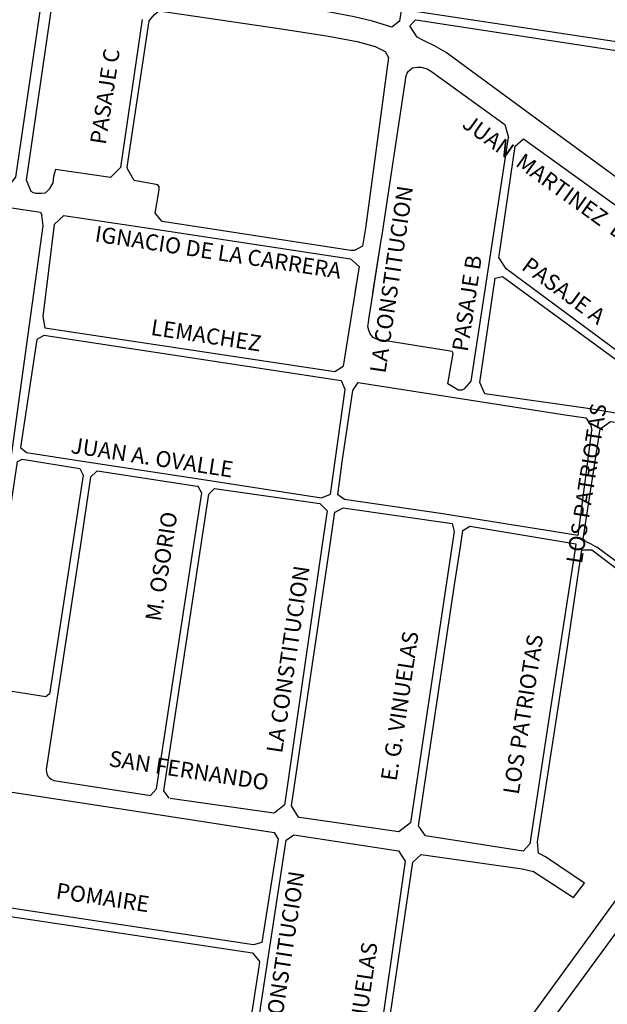
# Model space of a CAD drawing. Units: millimetres. Extents: x 334933 to 344130, y 6214701 to 6225628.
# Drawn here: x 341638 to 341859, y 6218028 to 6218398 of the extents above; entities that cross this region are included whole.
import ezdxf
from ezdxf.enums import TextEntityAlignment as Align

# ---------------------------------------------------------------- set-up
doc = ezdxf.new("R2010")
doc.units = ezdxf.units.MM
for name, color, linetype in [('CALL-HORSININFO', 255, 'Continuous'), ('HOR-HOR', 255, 'Continuous'), ('HOR-TIE', 255, 'Continuous'), ('NOM-RANCAGUA', 7, 'Continuous')]:
    doc.layers.add(name, color=color, linetype=linetype)
doc.styles.add('ROMANS', font='romans.shx', dxfattribs={"width": 0.8, "height": 8})

msp = doc.modelspace()

# ---------------------------------------------------------------- linework, layer by layer
at = {"layer": 'CALL-HORSININFO', "color": 9, "linetype": 'Continuous'}
for p, q in [((341754.91, 6218200), (341756.85, 6218213.11)), ((341754.91, 6218200), (341756.85, 6218213.11)), ((341827.72, 6218085.47), (341790.97, 6218091.23)), ((341827.72, 6218085.47), (341790.97, 6218091.23))]:
    msp.add_line(p, q, dxfattribs=at)
for points in [[(341803.13, 6218259.03), (341804.69, 6218259.06), (341805.69, 6218259.51), (341808.13, 6218262.38), (341822.13, 6218353.97)], [(341803.13, 6218259.03), (341804.69, 6218259.06), (341805.69, 6218259.51), (341808.13, 6218262.38), (341822.13, 6218353.97)], [(341818.79, 6218310.35), (341824.71, 6218350.8)], [(341818.79, 6218310.35), (341824.71, 6218350.8)], [(341631.18, 6218206.26), (341647.04, 6218320.77), (341647.04, 6218320.77), (341646.5, 6218324.77)], [(341631.18, 6218206.26), (341647.04, 6218320.77), (341647.04, 6218320.77), (341646.5, 6218324.77)], [(341654.82, 6218324.67), (341651.15, 6218321.29), (341646.91, 6218286.69), (341647.65, 6218282.42), (341756.75, 6218266), (341756.75, 6218266), (341759.95, 6218267.97)], [(341654.82, 6218324.67), (341651.15, 6218321.29), (341646.91, 6218286.69), (341647.65, 6218282.42), (341756.75, 6218266), (341756.75, 6218266), (341759.95, 6218267.97)], [(341803.13, 6218259.03), (341799.38, 6218261.32), (341801.36, 6218272.76), (341800.97, 6218273.49), (341800.97, 6218273.49), (341772.92, 6218277.97), (341771.98, 6218278.35), (341771.21, 6218278.81), (341770.74, 6218279.41), (341770.14, 6218280.13), (341769.56, 6218281.5), (341769.56, 6218281.5), (341769.23, 6218282.95), (341769.52, 6218284.4), (341769.75, 6218286.47), (341770.22, 6218289.44), (341770.22, 6218289.44), (341774.37, 6218316.2)], [(341803.13, 6218259.03), (341799.38, 6218261.32), (341801.36, 6218272.76), (341800.97, 6218273.49), (341800.97, 6218273.49), (341772.92, 6218277.97), (341771.98, 6218278.35), (341771.21, 6218278.81), (341770.74, 6218279.41), (341770.14, 6218280.13), (341769.56, 6218281.5), (341769.56, 6218281.5), (341769.23, 6218282.95), (341769.52, 6218284.4), (341769.75, 6218286.47), (341770.22, 6218289.44), (341770.22, 6218289.44), (341774.37, 6218316.2)], [(341818.58, 6218308.92), (341818.79, 6218310.35)], [(341818.58, 6218308.92), (341818.79, 6218310.35)], [(341872.95, 6218266.38), (341821.36, 6218304.62), (341818.58, 6218308.92)], [(341872.95, 6218266.38), (341821.36, 6218304.62), (341818.58, 6218308.92)], [(341765.95, 6218305.46), (341759.95, 6218267.97), (341759.95, 6218267.98)], [(341765.95, 6218305.46), (341759.95, 6218267.97), (341759.95, 6218267.98)], [(341811.35, 6218261.84), (341817.19, 6218301.1)], [(341811.35, 6218261.84), (341817.19, 6218301.1)], [(341817.19, 6218301.1), (341819.88, 6218301.77), (341870.87, 6218264.44)], [(341817.19, 6218301.1), (341819.88, 6218301.77), (341870.87, 6218264.44)], [(341856.72, 6218244.42), (341860.64, 6218247.15), (341866.75, 6218246.32), (341901.87, 6218294.47)], [(341856.72, 6218244.42), (341860.64, 6218247.15), (341866.75, 6218246.32), (341901.87, 6218294.47)], [(341647.26, 6218279.49), (341644.62, 6218277.96), (341638.46, 6218237.38), (341640.68, 6218235.51)], [(341647.26, 6218279.49), (341644.62, 6218277.96), (341638.46, 6218237.38), (341640.68, 6218235.51)], [(341759.22, 6218262.46), (341759.22, 6218262.46), (341647.26, 6218279.49)], [(341759.22, 6218262.46), (341759.22, 6218262.46), (341647.26, 6218279.49)], [(341755.16, 6218219.77), (341755.16, 6218219.77), (341760.66, 6218259.21), (341759.26, 6218262.5), (341759.26, 6218262.5)], [(341755.16, 6218219.77), (341755.16, 6218219.77), (341760.66, 6218259.21), (341759.26, 6218262.5), (341759.26, 6218262.5)], [(341760.48, 6218217.75), (341757.89, 6218219.56), (341759.62, 6218231.91), (341763.6, 6218258.76), (341765.57, 6218261.8)], [(341760.48, 6218217.75), (341757.89, 6218219.56), (341759.62, 6218231.91), (341763.6, 6218258.76), (341765.57, 6218261.8)], [(341765.57, 6218261.8), (341843.57, 6218249.68), (341851.35, 6218248.52), (341853.22, 6218245.69), (341853.51, 6218243.71)], [(341765.57, 6218261.8), (341843.57, 6218249.68), (341851.35, 6218248.52), (341853.22, 6218245.69), (341853.51, 6218243.71)], [(341865.56, 6218249.82), (341852.02, 6218252), (341813.25, 6218257.52), (341813.25, 6218257.52), (341811.35, 6218261.84)], [(341865.56, 6218249.82), (341852.02, 6218252), (341813.25, 6218257.52), (341813.25, 6218257.52), (341811.35, 6218261.84)], [(341848.37, 6218204.25), (341853.51, 6218243.71)], [(341848.37, 6218204.25), (341853.51, 6218243.71)], [(341850.24, 6218202.99), (341856.72, 6218244.42)], [(341850.24, 6218202.99), (341856.72, 6218244.42)], [(341633.2, 6218204.34), (341637.33, 6218232.11), (341639.11, 6218232.91), (341639.11, 6218232.91), (341660.84, 6218229.39), (341662.03, 6218226.9), (341657.89, 6218200)], [(341633.2, 6218204.34), (341637.33, 6218232.11), (341639.11, 6218232.91), (341639.11, 6218232.91), (341660.84, 6218229.39), (341662.03, 6218226.9), (341657.89, 6218200)], [(341640.68, 6218235.51), (341640.68, 6218235.51), (341640.68, 6218235.51), (341661.79, 6218232.26), (341706.46, 6218225.38), (341751.75, 6218218.41), (341755.16, 6218219.77)], [(341640.68, 6218235.51), (341640.68, 6218235.51), (341640.68, 6218235.51), (341661.79, 6218232.26), (341706.46, 6218225.38), (341751.75, 6218218.41), (341755.16, 6218219.77)], [(341982.82, 6218232.2), (341827.06, 6218018.28), (341743.98, 6217905.26), (341742.73, 6217903.62), (341740.57, 6217901.61), (341738.39, 6217899.82), (341737, 6217898.82), (341734.85, 6217898.35), (341734.25, 6217898.34), (341732.95, 6217898.34), (341732.36, 6217898.39), (341732.23, 6217898.56), (341732.17, 6217899.27), (341732.16, 6217900.08), (341732.32, 6217900.82), (341733.05, 6217901.52), (341733.98, 6217901.98), (341811.47, 6218006.93), (341804.42, 6218011.52), (341804.42, 6218011.52), (341786.66, 6217987.86), (341786.66, 6217987.86)], [(341982.82, 6218232.2), (341827.06, 6218018.28), (341743.98, 6217905.26), (341742.73, 6217903.62), (341740.57, 6217901.61), (341738.39, 6217899.82), (341737, 6217898.82), (341734.85, 6217898.35), (341734.25, 6217898.34), (341732.95, 6217898.34), (341732.36, 6217898.39), (341732.23, 6217898.56), (341732.17, 6217899.27), (341732.16, 6217900.08), (341732.32, 6217900.82), (341733.05, 6217901.52), (341733.98, 6217901.98), (341811.47, 6218006.93), (341804.42, 6218011.52), (341804.42, 6218011.52), (341786.66, 6217987.86), (341786.66, 6217987.86)], [(341668.21, 6218228.31), (341667.17, 6218228.46), (341664.89, 6218226.21), (341660.9, 6218200)], [(341668.21, 6218228.31), (341667.17, 6218228.46), (341664.89, 6218226.21), (341660.9, 6218200)], [(341703.65, 6218200), (341706.76, 6218220.19), (341705.36, 6218222.64), (341704.93, 6218222.7)], [(341703.65, 6218200), (341706.76, 6218220.19), (341705.36, 6218222.64), (341704.93, 6218222.7)], [(341706.35, 6218200), (341709.35, 6218219.77), (341711.48, 6218221.89)], [(341706.35, 6218200), (341709.35, 6218219.77), (341711.48, 6218221.89)], [(341711.48, 6218221.89), (341751.14, 6218216.24)], [(341711.48, 6218221.89), (341751.14, 6218216.24)], [(341848.37, 6218204.25), (341796.54, 6218212.57), (341760.48, 6218217.75)], [(341848.37, 6218204.25), (341796.54, 6218212.57), (341760.48, 6218217.75)], [(341751.14, 6218216.24), (341753.87, 6218213.53), (341753.87, 6218213.51), (341751.91, 6218200)], [(341751.14, 6218216.24), (341753.87, 6218213.53), (341753.87, 6218213.51), (341751.91, 6218200)], [(341756.9, 6218212.96), (341759.94, 6218214.63), (341800.93, 6218208.79), (341801.77, 6218205.78), (341800.91, 6218200)], [(341756.9, 6218212.96), (341759.94, 6218214.63), (341800.93, 6218208.79), (341801.77, 6218205.78), (341800.91, 6218200)], [(341804.09, 6218200), (341805.05, 6218206.11), (341807.68, 6218207.76), (341847.59, 6218201.09), (341847.42, 6218200)], [(341804.09, 6218200), (341805.05, 6218206.11), (341807.68, 6218207.76), (341847.59, 6218201.09), (341847.42, 6218200)], [(341657.89, 6218200), (341649.37, 6218144.53), (341649.37, 6218144.53)], [(341657.89, 6218200), (341649.37, 6218144.53), (341649.37, 6218144.53)], [(341687.43, 6218106.43), (341687.43, 6218106.43), (341689.64, 6218108.92), (341703.65, 6218200)], [(341687.43, 6218106.43), (341687.43, 6218106.43), (341689.64, 6218108.92), (341703.65, 6218200)], [(341694.48, 6218105.39), (341692.42, 6218108.19), (341706.35, 6218200)], [(341694.48, 6218105.39), (341692.42, 6218108.19), (341706.35, 6218200)], [(341751.91, 6218200), (341737.81, 6218102.77), (341737.79, 6218102.77), (341733.92, 6218099.7)], [(341751.91, 6218200), (341737.81, 6218102.77), (341737.79, 6218102.77), (341733.92, 6218099.7)], [(341743.17, 6218098.26), (341740.48, 6218102.54), (341754.91, 6218200)], [(341743.17, 6218098.26), (341740.48, 6218102.54), (341754.91, 6218200)], [(341800.91, 6218200), (341785.3, 6218096.12), (341780.88, 6218092.7)], [(341800.91, 6218200), (341785.3, 6218096.12), (341780.88, 6218092.7)], [(341790.97, 6218091.23), (341788.26, 6218094.96), (341801.82, 6218185.66), (341804.09, 6218200)], [(341790.97, 6218091.23), (341788.26, 6218094.96), (341801.82, 6218185.66), (341804.09, 6218200)], [(341649.37, 6218144.65), (341648.08, 6218143.46), (341625.7, 6218147.01), (341624.91, 6218148.6), (341624.93, 6218148.79)], [(341649.37, 6218144.65), (341648.08, 6218143.46), (341625.7, 6218147.01), (341624.91, 6218148.6), (341624.93, 6218148.79)], [(341648.19, 6218116.15), (341648.22, 6218115.11), (341648.22, 6218115.11), (341648.42, 6218114.51), (341648.78, 6218113.71), (341648.8, 6218113.71), (341649.24, 6218113.11), (341649.26, 6218113.11), (341650.02, 6218112.54), (341651.02, 6218112.01), (341687.49, 6218106.43)], [(341648.19, 6218116.15), (341648.22, 6218115.11), (341648.22, 6218115.11), (341648.42, 6218114.51), (341648.78, 6218113.71), (341648.8, 6218113.71), (341649.24, 6218113.11), (341649.26, 6218113.11), (341650.02, 6218112.54), (341651.02, 6218112.01), (341687.49, 6218106.43)], [(341615.35, 6218068.9), (341620.67, 6218105.21), (341620.89, 6218105.87), (341621.14, 6218106.46), (341622.12, 6218107.55), (341622.12, 6218107.55), (341622.66, 6218108.01), (341623.34, 6218108.43), (341623.89, 6218108.6), (341624.56, 6218108.82), (341625.7, 6218109.03), (341626.5, 6218109), (341627, 6218108.86), (341627.02, 6218108.86), (341684.51, 6218100.07)], [(341615.35, 6218068.9), (341620.67, 6218105.21), (341620.89, 6218105.87), (341621.14, 6218106.46), (341622.12, 6218107.55), (341622.12, 6218107.55), (341622.66, 6218108.01), (341623.34, 6218108.43), (341623.89, 6218108.6), (341624.56, 6218108.82), (341625.7, 6218109.03), (341626.5, 6218109), (341627, 6218108.86), (341627.02, 6218108.86), (341684.51, 6218100.07)], [(341780.88, 6218092.7), (341743.45, 6218098.15), (341743.45, 6218098.15), (341743.17, 6218098.26)], [(341780.88, 6218092.7), (341743.45, 6218098.15), (341743.45, 6218098.15), (341743.17, 6218098.26)], [(341733.91, 6218092.51), (341735.49, 6218089.95), (341729.36, 6218051.07)], [(341733.91, 6218092.51), (341735.49, 6218089.95), (341729.36, 6218051.07)], [(341786.66, 6217987.86), (341783.87, 6217988), (341783.87, 6217988), (341780.62, 6217989.99), (341775.25, 6217993.61), (341774.24, 6217995.51), (341773.78, 6217996.97), (341773.78, 6217996.97), (341786.17, 6218081.26), (341789.26, 6218084.17)], [(341786.66, 6217987.86), (341783.87, 6217988), (341783.87, 6217988), (341780.62, 6217989.99), (341775.25, 6217993.61), (341774.24, 6217995.51), (341773.78, 6217996.97), (341773.78, 6217996.97), (341786.17, 6218081.26), (341789.26, 6218084.17)], [(341789.26, 6218084.17), (341827.31, 6218078.75), (341831.63, 6218077.82), (341846.63, 6218067.95), (341850.76, 6218073.39), (341836.07, 6218083.29), (341833.51, 6218084.65)], [(341789.26, 6218084.17), (341827.31, 6218078.75), (341831.63, 6218077.82), (341846.63, 6218067.95), (341850.76, 6218073.39), (341836.07, 6218083.29), (341833.51, 6218084.65)], [(341728.17, 6218041.88), (341722.24, 6218004.01)], [(341728.17, 6218041.88), (341722.24, 6218004.01)]]:
    msp.add_lwpolyline(points, dxfattribs=at)
for points in [[(341818.58, 6218308.92), (341818.58, 6218308.92)], [(341818.58, 6218308.92), (341818.58, 6218308.92)], [(341780.77, 6218085.51), (341780.77, 6218085.51), (341783.26, 6218081.72), (341783.26, 6218081.72), (341771.32, 6217998.31), (341771.32, 6217998.31), (341769.28, 6217994.83), (341769.28, 6217994.83), (341727.46, 6218001.37), (341727.46, 6218001.37), (341725.38, 6218004.08), (341738.45, 6218089.57), (341741.4, 6218091.58)], [(341780.77, 6218085.51), (341780.77, 6218085.51), (341783.26, 6218081.72), (341783.26, 6218081.72), (341771.32, 6217998.31), (341771.32, 6217998.31), (341769.28, 6217994.83), (341769.28, 6217994.83), (341727.46, 6218001.37), (341727.46, 6218001.37), (341725.38, 6218004.08), (341738.45, 6218089.57), (341741.4, 6218091.58)]]:
    msp.add_lwpolyline(points, close=True, dxfattribs=at)
at = {"layer": 'HOR-HOR', "color": 9, "linetype": 'Continuous'}
msp.add_line((341660.9, 6218200), (341648.19, 6218116.15), dxfattribs=at)
msp.add_line((341660.9, 6218200), (341648.19, 6218116.15), dxfattribs=at)
for points in [[(341788.15, 6218443.58), (341781.15, 6218397.79), (341781.15, 6218397.79), (341778.24, 6218395.6)], [(341788.15, 6218443.58), (341781.15, 6218397.79), (341781.15, 6218397.79), (341778.24, 6218395.6)], [(341778.24, 6218395.6), (341770.99, 6218397.77), (341764.13, 6218399.5), (341754.94, 6218401.14), (341666.33, 6218414.46)], [(341778.24, 6218395.6), (341770.99, 6218397.77), (341764.13, 6218399.5), (341754.94, 6218401.14), (341666.33, 6218414.46)], [(341686.89, 6218397.95), (341688.9, 6218400.3), (341690.6, 6218401.68), (341735.8, 6218394.99), (341753.67, 6218392.31), (341765.27, 6218390.12), (341771.99, 6218388.23), (341775.72, 6218386.39), (341776.95, 6218384.08)], [(341686.89, 6218397.95), (341688.9, 6218400.3), (341690.6, 6218401.68), (341735.8, 6218394.99), (341753.67, 6218392.31), (341765.27, 6218390.12), (341771.99, 6218388.23), (341775.72, 6218386.39), (341776.95, 6218384.08)], [(341881.58, 6218326.1), (341881.41, 6218326.09), (341881.41, 6218326.09), (341879.48, 6218326.79), (341877.25, 6218328.46), (341873.14, 6218331.45), (341835.28, 6218359.13), (341801.59, 6218383.91), (341798.74, 6218386.01), (341794.27, 6218388.53), (341790.24, 6218390.49), (341790.24, 6218390.49), (341787.85, 6218391.76), (341787.85, 6218391.76), (341785.1, 6218396.04)], [(341881.58, 6218326.1), (341881.41, 6218326.09), (341881.41, 6218326.09), (341879.48, 6218326.79), (341877.25, 6218328.46), (341873.14, 6218331.45), (341835.28, 6218359.13), (341801.59, 6218383.91), (341798.74, 6218386.01), (341794.27, 6218388.53), (341790.24, 6218390.49), (341790.24, 6218390.49), (341787.85, 6218391.76), (341787.85, 6218391.76), (341785.1, 6218396.04)], [(341776.95, 6218384.08), (341770.8, 6218337.63), (341768.3, 6218319.88), (341767.21, 6218313.09)], [(341776.95, 6218384.08), (341770.8, 6218337.63), (341768.3, 6218319.88), (341767.21, 6218313.09)], [(341783.65, 6218377.18), (341784, 6218378.19), (341784, 6218378.19), (341784.58, 6218378.94), (341784.58, 6218378.94), (341785.15, 6218379.5), (341786.02, 6218380.23), (341787.66, 6218380.53), (341789.29, 6218380.5), (341791.62, 6218379.85), (341791.62, 6218379.85), (341793.22, 6218378.85), (341794.61, 6218377.92), (341820.81, 6218358.87), (341822.13, 6218353.97)], [(341783.65, 6218377.18), (341784, 6218378.19), (341784, 6218378.19), (341784.58, 6218378.94), (341784.58, 6218378.94), (341785.15, 6218379.5), (341786.02, 6218380.23), (341787.66, 6218380.53), (341789.29, 6218380.5), (341791.62, 6218379.85), (341791.62, 6218379.85), (341793.22, 6218378.85), (341794.61, 6218377.92), (341820.81, 6218358.87), (341822.13, 6218353.97)], [(341771.17, 6218295.54), (341774.37, 6218316.2), (341774.52, 6218316.46), (341783.65, 6218377.18)], [(341771.17, 6218295.54), (341774.37, 6218316.2), (341774.52, 6218316.46), (341783.65, 6218377.18)], [(341824.71, 6218350.8), (341827.81, 6218353.53), (341827.81, 6218353.53), (341873.09, 6218320.89), (341899.21, 6218301.8), (341899.21, 6218301.8), (341899.47, 6218296), (341899.14, 6218295.54)], [(341824.71, 6218350.8), (341827.81, 6218353.53), (341827.81, 6218353.53), (341873.09, 6218320.89), (341899.21, 6218301.8), (341899.21, 6218301.8), (341899.47, 6218296), (341899.14, 6218295.54)], [(341765.95, 6218305.46), (341764.36, 6218295.54)], [(341765.95, 6218305.46), (341764.36, 6218295.54)], [(341704.93, 6218222.7), (341668.21, 6218228.31)], [(341704.93, 6218222.7), (341668.21, 6218228.31)], [(341855.05, 6218200), (341853.35, 6218200.93), (341851.46, 6218201.79), (341850.24, 6218202.99)], [(341855.05, 6218200), (341853.35, 6218200.93), (341851.46, 6218201.79), (341850.24, 6218202.99)], [(341747.29, 6217896.08), (341749.43, 6217900.82), (341749.43, 6217900.82), (341779.1, 6217940.52), (341838.89, 6218022.25), (341969.08, 6218199.87)], [(341747.29, 6217896.08), (341749.43, 6217900.82), (341749.43, 6217900.82), (341779.1, 6217940.52), (341838.89, 6218022.25), (341969.08, 6218199.87)], [(341849.78, 6218198.84), (341849.8, 6218198.84), (341853.56, 6218198.78), (341909.59, 6218156.33), (341911.23, 6218158.55), (341855.42, 6218199.8), (341855.05, 6218200)], [(341849.78, 6218198.84), (341849.8, 6218198.84), (341853.56, 6218198.78), (341909.59, 6218156.33), (341911.23, 6218158.55), (341855.42, 6218199.8), (341855.05, 6218200)], [(341733.9, 6218099.72), (341733.9, 6218099.72), (341694.84, 6218105.31), (341694.84, 6218105.31)], [(341733.9, 6218099.72), (341733.9, 6218099.72), (341694.84, 6218105.31), (341694.84, 6218105.31)]]:
    msp.add_lwpolyline(points, dxfattribs=at)
at = {"layer": 'HOR-HOR', "color": 9, "linetype": 'Continuous', "flags": 128}
msp.add_lwpolyline([(341684.51, 6218100.07), (341733.91, 6218092.51), (341733.91, 6218092.51)], dxfattribs=at)
msp.add_lwpolyline([(341684.51, 6218100.07), (341733.91, 6218092.51), (341733.91, 6218092.51)], dxfattribs=at)
at = {"layer": 'HOR-TIE', "color": 9, "linetype": 'Continuous'}
for points in [[(341646.17, 6218404.06), (341636.62, 6218339.1), (341634.29, 6218336.35)], [(341646.17, 6218404.06), (341636.62, 6218339.1), (341634.29, 6218336.35)], [(341640.72, 6218338.01), (341650.31, 6218403.35)], [(341640.72, 6218338.01), (341650.31, 6218403.35)], [(341899.38, 6218384.49), (341787.97, 6218401.32)], [(341899.38, 6218384.49), (341787.97, 6218401.32)], [(341684.22, 6218398.48), (341676.07, 6218342.78)], [(341684.22, 6218398.48), (341676.07, 6218342.78)], [(341681.32, 6218337.81), (341678.86, 6218342.02), (341678.65, 6218342.85), (341686.89, 6218397.95)], [(341681.32, 6218337.81), (341678.86, 6218342.02), (341678.65, 6218342.85), (341686.89, 6218397.95)], [(341785.1, 6218396.04), (341787.22, 6218398.25), (341788.16, 6218398.17), (341898.89, 6218381.29), (341900.98, 6218376.98)], [(341785.1, 6218396.04), (341787.22, 6218398.25), (341788.16, 6218398.17), (341898.89, 6218381.29), (341900.98, 6218376.98)], [(341676.07, 6218342.78), (341672.42, 6218338.99), (341651.7, 6218341.93), (341650.95, 6218339.3), (341650.95, 6218339.3), (341650.68, 6218337.02), (341649.36, 6218334.78), (341649.36, 6218334.76), (341647.8, 6218333.11), (341646.34, 6218332.99), (341644.3, 6218333), (341644.3, 6218333), (341643.41, 6218333.22), (341642.55, 6218333.64), (341642.55, 6218333.64), (341640.72, 6218338.01)], [(341676.07, 6218342.78), (341672.42, 6218338.99), (341651.7, 6218341.93), (341650.95, 6218339.3), (341650.95, 6218339.3), (341650.68, 6218337.02), (341649.36, 6218334.78), (341649.36, 6218334.76), (341647.8, 6218333.11), (341646.34, 6218332.99), (341644.3, 6218333), (341644.3, 6218333), (341643.41, 6218333.22), (341642.55, 6218333.64), (341642.55, 6218333.64), (341640.72, 6218338.01)], [(341767.21, 6218313.09), (341764.16, 6218311.55), (341762.83, 6218311.5), (341691.8, 6218322.4), (341689.16, 6218325.58), (341690.43, 6218332.81), (341690.7, 6218334.56), (341690.66, 6218335.56), (341690.24, 6218336.23), (341681.32, 6218337.81)], [(341767.21, 6218313.09), (341764.16, 6218311.55), (341762.83, 6218311.5), (341691.8, 6218322.4), (341689.16, 6218325.58), (341690.43, 6218332.81), (341690.7, 6218334.56), (341690.66, 6218335.56), (341690.24, 6218336.23), (341681.32, 6218337.81)], [(341610.87, 6218331.25), (341646.06, 6218325.95), (341646.06, 6218325.95), (341646.51, 6218324.75)], [(341610.87, 6218331.25), (341646.06, 6218325.95), (341646.06, 6218325.95), (341646.51, 6218324.75)], [(341654.82, 6218324.67), (341688.37, 6218319.66), (341762.73, 6218308.33), (341762.73, 6218308.33), (341765.95, 6218305.46), (341765.95, 6218305.46)], [(341654.82, 6218324.67), (341688.37, 6218319.66), (341762.73, 6218308.33), (341762.73, 6218308.33), (341765.95, 6218305.46), (341765.95, 6218305.46)], [(341847.42, 6218200), (341837.57, 6218136.81), (341830.21, 6218088.15), (341827.72, 6218085.47)], [(341847.42, 6218200), (341837.57, 6218136.81), (341830.21, 6218088.15), (341827.72, 6218085.47)], [(341833.54, 6218084.63), (341833.1, 6218088.9), (341844.04, 6218159.72), (341849.78, 6218198.84)], [(341833.54, 6218084.63), (341833.1, 6218088.9), (341844.04, 6218159.72), (341849.78, 6218198.84)], [(341729.36, 6218051.07), (341726.24, 6218050.12), (341618.21, 6218066.46), (341618.21, 6218066.46), (341615.35, 6218068.9)], [(341729.36, 6218051.07), (341726.24, 6218050.12), (341618.21, 6218066.46), (341618.21, 6218066.46), (341615.35, 6218068.9)], [(341614.31, 6218061.62), (341617.88, 6218063.38), (341725.76, 6218047.21), (341728.49, 6218043.9)], [(341614.31, 6218061.62), (341617.88, 6218063.38), (341725.76, 6218047.21), (341728.49, 6218043.9)], [(341728.49, 6218043.9), (341728.17, 6218041.88)], [(341728.49, 6218043.9), (341728.17, 6218041.88)]]:
    msp.add_lwpolyline(points, dxfattribs=at)
msp.add_lwpolyline([(341728.49, 6218043.9), (341728.49, 6218043.9)], close=True, dxfattribs=at)
msp.add_lwpolyline([(341728.49, 6218043.9), (341728.49, 6218043.9)], close=True, dxfattribs=at)

# ---------------------------------------------------------------- texts
at = {"layer": 'NOM-RANCAGUA', "color": 9, "linetype": 'Continuous', "style": 'ROMANS'}
for s, rotation, p in [('PASAJE C', 81.4974, (341671.03, 6218369.38)), ('PASAJE C', 81.4974, (341671.03, 6218369.38)), ('PASAJE C', 81.4974, (341671.03, 6218369.38)), ('PASAJE C', 81.4974, (341671.03, 6218369.38)), ('PASAJE C', 81.4974, (341671.03, 6218369.38)), ('PASAJE C', 81.4974, (341671.03, 6218369.38)), ('IGNACIO DE LA CARRERA', 351.3406, (341712.8, 6218310.07)), ('IGNACIO DE LA CARRERA', 351.3406, (341712.8, 6218310.07)), ('IGNACIO DE LA CARRERA', 351.3406, (341712.8, 6218310.07)), ('IGNACIO DE LA CARRERA', 351.3406, (341712.8, 6218310.07)), ('IGNACIO DE LA CARRERA', 351.3406, (341712.8, 6218310.07)), ('IGNACIO DE LA CARRERA', 351.3406, (341712.8, 6218310.07)), ('PASAJE B', 81.543, (341807.3, 6218291.54)), ('PASAJE B', 81.543, (341807.3, 6218291.54)), ('PASAJE B', 81.543, (341807.3, 6218291.54)), ('PASAJE B', 81.543, (341807.3, 6218291.54)), ('PASAJE B', 81.543, (341807.3, 6218291.54)), ('PASAJE B', 81.543, (341807.3, 6218291.54)), ('PASAJE A', 323.7949, (341842.53, 6218295.77)), ('PASAJE A', 323.7949, (341842.53, 6218295.77)), ('PASAJE A', 323.7949, (341842.53, 6218295.77)), ('PASAJE A', 323.7949, (341842.53, 6218295.77)), ('PASAJE A', 323.7949, (341842.53, 6218295.77)), ('PASAJE A', 323.7949, (341842.53, 6218295.77)), ('LEMACHEZ', 351.3509, (341708.28, 6218278.82)), ('LEMACHEZ', 351.3509, (341708.28, 6218278.82)), ('LEMACHEZ', 351.3509, (341708.28, 6218278.82)), ('LEMACHEZ', 351.3509, (341708.28, 6218278.82)), ('LEMACHEZ', 351.3509, (341708.28, 6218278.82)), ('LEMACHEZ', 351.3509, (341708.28, 6218278.82)), ('LOS PATRIOTAS', 81.1212, (341852.29, 6218223.69)), ('LOS PATRIOTAS', 81.1212, (341852.29, 6218223.69)), ('LOS PATRIOTAS', 81.1212, (341852.29, 6218223.69)), ('LOS PATRIOTAS', 81.1212, (341852.29, 6218223.69)), ('LOS PATRIOTAS', 81.1212, (341852.29, 6218223.69)), ('LOS PATRIOTAS', 81.1212, (341852.29, 6218223.69)), ('JUAN A. OVALLE', 351.3217, (341687.93, 6218232.87)), ('JUAN A. OVALLE', 351.3217, (341687.93, 6218232.87)), ('JUAN A. OVALLE', 351.3217, (341687.93, 6218232.87)), ('JUAN A. OVALLE', 351.3217, (341687.93, 6218232.87)), ('JUAN A. OVALLE', 351.3217, (341687.93, 6218232.87)), ('JUAN A. OVALLE', 351.3217, (341687.93, 6218232.87))]:
    msp.add_text(s, height=6, rotation=rotation, dxfattribs=at).set_placement(p, align=Align.MIDDLE)
for s, rotation, p in [('JUAN  MARTINEZ  DE  ROSAS', 324.2122, (341848.29, 6218326.47)), ('JUAN  MARTINEZ  DE  ROSAS', 324.2122, (341848.29, 6218326.47)), ('JUAN  MARTINEZ  DE  ROSAS', 324.2122, (341848.29, 6218326.47)), ('JUAN  MARTINEZ  DE  ROSAS', 324.2122, (341848.29, 6218326.47)), ('JUAN  MARTINEZ  DE  ROSAS', 324.2122, (341848.29, 6218326.47)), ('JUAN  MARTINEZ  DE  ROSAS', 324.2122, (341848.29, 6218326.47)), ('LA CONSTITUCION', 81.543, (341781.09, 6218300.2)), ('LA CONSTITUCION', 81.543, (341781.09, 6218300.2)), ('LA CONSTITUCION', 81.543, (341781.09, 6218300.2)), ('LA CONSTITUCION', 81.543, (341781.09, 6218300.2)), ('LA CONSTITUCION', 81.543, (341781.09, 6218300.2)), ('LA CONSTITUCION', 81.543, (341781.09, 6218300.2)), ('M. OSORIO', 81.3698, (341694.47, 6218192.16)), ('M. OSORIO', 81.3698, (341694.47, 6218192.16)), ('M. OSORIO', 81.3698, (341694.47, 6218192.16)), ('M. OSORIO', 81.3698, (341694.47, 6218192.16)), ('M. OSORIO', 81.3698, (341694.47, 6218192.16)), ('M. OSORIO', 81.3698, (341694.47, 6218192.16)), ('LA CONSTITUCION', 81.5776, (341742.16, 6218157.21)), ('LA CONSTITUCION', 81.5776, (341742.16, 6218157.21)), ('LA CONSTITUCION', 81.5776, (341742.16, 6218157.21)), ('LA CONSTITUCION', 81.5776, (341742.16, 6218157.21)), ('LA CONSTITUCION', 81.5776, (341742.16, 6218157.21)), ('LA CONSTITUCION', 81.5776, (341742.16, 6218157.21)), ('E. G. VINUELAS', 81.4985, (341784.21, 6218139.63)), ('E. G. VINUELAS', 81.4985, (341784.21, 6218139.63)), ('E. G. VINUELAS', 81.4985, (341784.21, 6218139.63)), ('E. G. VINUELAS', 81.4985, (341784.21, 6218139.63)), ('E. G. VINUELAS', 81.4985, (341784.21, 6218139.63)), ('E. G. VINUELAS', 81.4985, (341784.21, 6218139.63)), ('LOS PATRIOTAS', 81.2214, (341830.65, 6218136.48)), ('LOS PATRIOTAS', 81.2214, (341830.65, 6218136.48)), ('LOS PATRIOTAS', 81.2214, (341830.65, 6218136.48)), ('LOS PATRIOTAS', 81.2214, (341830.65, 6218136.48)), ('LOS PATRIOTAS', 81.2214, (341830.65, 6218136.48)), ('LOS PATRIOTAS', 81.2214, (341830.65, 6218136.48)), ('SAN FERNANDO', 351.3074, (341701.45, 6218112.87)), ('SAN FERNANDO', 351.3074, (341701.45, 6218112.87)), ('SAN FERNANDO', 351.3074, (341701.45, 6218112.87)), ('SAN FERNANDO', 351.3074, (341701.45, 6218112.87)), ('SAN FERNANDO', 351.3074, (341701.45, 6218112.87)), ('SAN FERNANDO', 351.3074, (341701.45, 6218112.87)), ('LA CONSTITUCION', 81.3136, (341740.09, 6218042.28)), ('LA CONSTITUCION', 81.3136, (341740.09, 6218042.28)), ('LA CONSTITUCION', 81.3136, (341740.09, 6218042.28)), ('LA CONSTITUCION', 81.3136, (341740.09, 6218042.28)), ('LA CONSTITUCION', 81.3136, (341740.09, 6218042.28)), ('LA CONSTITUCION', 81.3136, (341740.09, 6218042.28)), ('POMAIRE', 351.475, (341669, 6218065.04)), ('POMAIRE', 351.475, (341669, 6218065.04)), ('POMAIRE', 351.475, (341669, 6218065.04)), ('POMAIRE', 351.475, (341669, 6218065.04)), ('POMAIRE', 351.475, (341669, 6218065.04)), ('POMAIRE', 351.475, (341669, 6218065.04)), ('E. G. VINUELAS', 81.6385, (341768.85, 6218022.61)), ('E. G. VINUELAS', 81.6385, (341768.85, 6218022.61)), ('E. G. VINUELAS', 81.6385, (341768.85, 6218022.61)), ('E. G. VINUELAS', 81.6385, (341768.85, 6218022.61)), ('E. G. VINUELAS', 81.6385, (341768.85, 6218022.61)), ('E. G. VINUELAS', 81.6385, (341768.85, 6218022.61))]:
    msp.add_text(s, height=6, rotation=rotation, dxfattribs=at).set_placement(p, align=Align.CENTER)

doc.saveas('drawing.dxf')
